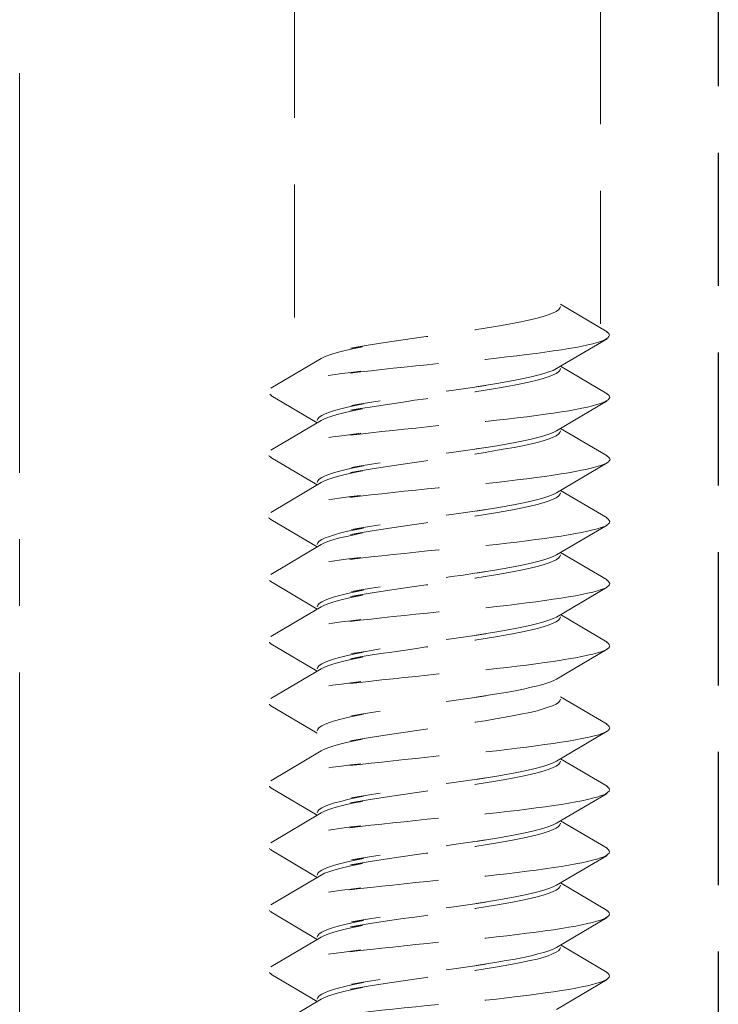
# Model space of a CAD drawing. Units: millimetres. Extents: x 0 to 1188, y 0 to 841.
# Drawn here: x 188 to 198, y 738 to 752 of the extents above; entities that cross this region are included whole.
import ezdxf

# ---------------------------------------------------------------- set-up
doc = ezdxf.new("R2010")
doc.units = ezdxf.units.MM
doc.linetypes.add('CENTER2', pattern=[28.575, 19.05, -3.175, 3.175, -3.175])
doc.linetypes.add('DASHED2', pattern=[9.525, 6.35, -3.175])
doc.layers.add('STIBLET LINIE', color=4, linetype='DASHED2', lineweight=25)

msp = doc.modelspace()

# ---------------------------------------------------------------- linework, layer by layer
at = {"layer": 'STIBLET LINIE', "linetype": 'CENTER2', "lineweight": 9, "ltscale": 0.3}
msp.add_line((188.434, 693.851), (188.434, 828.823), dxfattribs=at)
at = {"layer": 'STIBLET LINIE', "color": 3, "lineweight": 5, "ltscale": 0.3}
for p, q in [((192.368, 777.985), (192.368, 746.694)), ((196.748, 777.894), (196.748, 747.358)), ((196.174, 747.696), (196.841, 747.303)), ((196.841, 747.201), (196.117, 746.774)), ((192.028, 746.494), (192.752, 746.921)), ((196.174, 746.808), (196.841, 746.415)), ((192.694, 745.999), (192.028, 746.392)), ((196.841, 746.313), (196.117, 745.886)), ((192.028, 745.606), (192.752, 746.033)), ((196.174, 745.92), (196.841, 745.527)), ((192.694, 745.111), (192.028, 745.504)), ((196.841, 745.425), (196.117, 744.998)), ((192.028, 744.718), (192.752, 745.145)), ((196.174, 745.032), (196.841, 744.639)), ((192.694, 744.223), (192.028, 744.615)), ((196.841, 744.537), (196.117, 744.11)), ((192.028, 743.83), (192.752, 744.257)), ((196.174, 744.144), (196.841, 743.751)), ((192.694, 743.334), (192.028, 743.727)), ((196.841, 743.649), (196.117, 743.221)), ((192.028, 742.941), (192.752, 743.369)), ((196.174, 743.256), (196.841, 742.863)), ((192.694, 742.446), (192.028, 742.839)), ((196.841, 742.76), (196.117, 742.333)), ((192.028, 742.053), (192.752, 742.48)), ((196.174, 742.081), (196.841, 741.689)), ((192.694, 741.558), (192.028, 741.951)), ((196.841, 741.586), (196.117, 741.159)), ((192.028, 740.879), (192.752, 741.306)), ((196.174, 741.193), (196.841, 740.8)), ((192.694, 740.384), (192.028, 740.777)), ((196.841, 740.698), (196.117, 740.271)), ((192.028, 739.991), (192.752, 740.418)), ((196.174, 740.305), (196.841, 739.912)), ((192.694, 739.496), (192.028, 739.889)), ((196.841, 739.81), (196.117, 739.383)), ((192.028, 739.103), (192.752, 739.53)), ((196.174, 739.417), (196.841, 739.024)), ((192.694, 738.608), (192.028, 739.001)), ((196.841, 738.922), (196.117, 738.495)), ((192.028, 738.215), (192.752, 738.642)), ((196.174, 738.529), (196.841, 738.136)), ((192.694, 737.72), (192.028, 738.112)), ((196.841, 738.034), (196.117, 737.607)), ((192.028, 737.327), (192.752, 737.754))]:
    msp.add_line(p, q, dxfattribs=at)
at = {"layer": 'STIBLET LINIE', "ltscale": 0.3}
msp.add_line((198.434, 758.436), (198.434, 732.436), dxfattribs=at)
at = {"layer": 'STIBLET LINIE', "color": 3, "lineweight": 5, "ltscale": 0.3, "flags": 128}
for points in [[(192.752, 746.921), (192.799, 746.945), (192.859, 746.969), (192.932, 746.992), (193.017, 747.016), (193.114, 747.04), (193.223, 747.064), (193.341, 747.087), (193.17, 747.066), (193.307, 747.09), (193.451, 747.114), (193.603, 747.137), (193.76, 747.161), (193.922, 747.185), (194.087, 747.209), (194.255, 747.232), (194.424, 747.256), (194.593, 747.28), (194.761, 747.304), (194.927, 747.327), (195.089, 747.351), (194.947, 747.33), (195.099, 747.353), (195.245, 747.377), (195.383, 747.401), (195.512, 747.425), (195.632, 747.448), (195.741, 747.472), (195.84, 747.496), (195.927, 747.52), (196.001, 747.543), (196.063, 747.567), (196.112, 747.591), (196.146, 747.615), (196.167, 747.638), (196.174, 747.662)], [(196.834, 747.303), (196.857, 747.286), (196.871, 747.269), (196.875, 747.252), (196.869, 747.234), (196.854, 747.217), (196.829, 747.2), (196.795, 747.182), (196.752, 747.165), (196.699, 747.148), (196.637, 747.131), (196.566, 747.113), (196.485, 747.096), (196.395, 747.079), (196.296, 747.062), (196.19, 747.044), (196.075, 747.027), (195.953, 747.01), (195.825, 746.992), (195.691, 746.975), (195.551, 746.958), (195.406, 746.941), (195.257, 746.923), (195.104, 746.906), (194.948, 746.889), (195.089, 746.917), (194.927, 746.9), (194.764, 746.882), (194.599, 746.865), (194.434, 746.848), (194.268, 746.83), (194.103, 746.813), (193.94, 746.796), (193.778, 746.779), (193.619, 746.761), (193.463, 746.744), (193.311, 746.727), (193.163, 746.709), (193.319, 746.737), (193.18, 746.72), (193.047, 746.703), (192.919, 746.685), (192.798, 746.668), (192.683, 746.651), (192.576, 746.634), (192.477, 746.616), (192.385, 746.599), (192.303, 746.582), (192.229, 746.564), (192.165, 746.547), (192.111, 746.53), (192.067, 746.513), (192.033, 746.495), (192.01, 746.478), (191.996, 746.461), (191.992, 746.444), (191.998, 746.426), (192.013, 746.409), (192.038, 746.392)], [(196.117, 746.774), (196.07, 746.75), (196.01, 746.727), (195.937, 746.703), (195.851, 746.679), (195.754, 746.655), (195.646, 746.631), (195.527, 746.608), (195.399, 746.584), (195.262, 746.56), (195.117, 746.536), (194.966, 746.513), (195.109, 746.534), (194.947, 746.511), (194.781, 746.487), (194.614, 746.463), (194.445, 746.439), (194.276, 746.416), (194.108, 746.392), (193.942, 746.368), (193.78, 746.344), (193.622, 746.32), (193.47, 746.297), (193.324, 746.273), (193.186, 746.249), (193.357, 746.271), (193.237, 746.247), (193.127, 746.223), (193.029, 746.199), (192.942, 746.175), (192.867, 746.152), (192.806, 746.128), (192.757, 746.104), (192.722, 746.08), (192.701, 746.057), (192.694, 746.033)], [(192.752, 746.033), (192.799, 746.057), (192.859, 746.08), (192.932, 746.104), (193.017, 746.128), (193.114, 746.152), (193.223, 746.176), (193.341, 746.199), (193.17, 746.178), (193.307, 746.202), (193.451, 746.225), (193.603, 746.249), (193.76, 746.273), (193.922, 746.297), (194.087, 746.321), (194.255, 746.344), (194.424, 746.368), (194.593, 746.392), (194.761, 746.416), (194.927, 746.439), (195.089, 746.463), (194.947, 746.441), (195.099, 746.465), (195.245, 746.489), (195.383, 746.513), (195.512, 746.536), (195.632, 746.56), (195.741, 746.584), (195.84, 746.608), (195.927, 746.632), (196.001, 746.655), (196.063, 746.679), (196.112, 746.703), (196.146, 746.727), (196.167, 746.75), (196.174, 746.774)], [(196.84, 746.415), (196.864, 746.398), (196.877, 746.381), (196.88, 746.363), (196.873, 746.346), (196.856, 746.329), (196.83, 746.312), (196.794, 746.294), (196.749, 746.277), (196.695, 746.26), (196.632, 746.243), (196.56, 746.225), (196.48, 746.208), (196.391, 746.191), (196.294, 746.173), (196.189, 746.156), (196.076, 746.139), (195.956, 746.122), (195.828, 746.104), (195.694, 746.087), (195.554, 746.07), (195.409, 746.052), (195.26, 746.035), (195.106, 746.018), (194.949, 746.001), (195.09, 746.029), (194.928, 746.011), (194.764, 745.994), (194.599, 745.977), (194.433, 745.96), (194.268, 745.942), (194.103, 745.925), (193.939, 745.908), (193.777, 745.89), (193.617, 745.873), (193.461, 745.856), (193.308, 745.839), (193.159, 745.821), (193.316, 745.849), (193.178, 745.832), (193.045, 745.815), (192.919, 745.797), (192.799, 745.78), (192.686, 745.763), (192.58, 745.745), (192.481, 745.728), (192.39, 745.711), (192.308, 745.694), (192.234, 745.676), (192.169, 745.659), (192.113, 745.642), (192.067, 745.625), (192.031, 745.607), (192.005, 745.59), (191.99, 745.573), (191.986, 745.555), (191.992, 745.538), (192.008, 745.521), (192.034, 745.504)], [(196.117, 745.886), (196.07, 745.862), (196.01, 745.838), (195.937, 745.815), (195.851, 745.791), (195.754, 745.767), (195.646, 745.743), (195.527, 745.72), (195.399, 745.696), (195.262, 745.672), (195.117, 745.648), (194.966, 745.625), (195.109, 745.646), (194.947, 745.622), (194.781, 745.599), (194.614, 745.575), (194.445, 745.551), (194.276, 745.527), (194.108, 745.504), (193.942, 745.48), (193.78, 745.456), (193.622, 745.432), (193.47, 745.409), (193.324, 745.385), (193.186, 745.361), (193.357, 745.382), (193.237, 745.359), (193.127, 745.335), (193.029, 745.311), (192.942, 745.287), (192.867, 745.264), (192.806, 745.24), (192.757, 745.216), (192.722, 745.192), (192.701, 745.169), (192.694, 745.145)], [(192.752, 745.145), (192.799, 745.169), (192.859, 745.192), (192.932, 745.216), (193.017, 745.24), (193.114, 745.264), (193.223, 745.287), (193.341, 745.311), (193.17, 745.29), (193.307, 745.314), (193.451, 745.337), (193.603, 745.361), (193.76, 745.385), (193.922, 745.409), (194.087, 745.432), (194.255, 745.456), (194.424, 745.48), (194.593, 745.504), (194.761, 745.527), (194.927, 745.551), (195.089, 745.575), (194.947, 745.553), (195.099, 745.577), (195.245, 745.601), (195.383, 745.625), (195.512, 745.648), (195.632, 745.672), (195.741, 745.696), (195.84, 745.72), (195.927, 745.743), (196.001, 745.767), (196.063, 745.791), (196.112, 745.815), (196.146, 745.838), (196.167, 745.862), (196.174, 745.886)], [(196.838, 745.527), (196.864, 745.51), (196.879, 745.493), (196.884, 745.475), (196.879, 745.458), (196.862, 745.441), (196.835, 745.423), (196.799, 745.406), (196.753, 745.389), (196.697, 745.372), (196.632, 745.354), (196.559, 745.337), (196.477, 745.32), (196.387, 745.303), (196.289, 745.285), (196.184, 745.268), (196.071, 745.251), (195.952, 745.233), (195.826, 745.216), (195.693, 745.199), (195.555, 745.182), (195.411, 745.164), (195.261, 745.147), (195.108, 745.13), (194.951, 745.112), (195.091, 745.141), (194.929, 745.123), (194.765, 745.106), (194.6, 745.089), (194.435, 745.071), (194.269, 745.054), (194.104, 745.037), (193.94, 745.02), (193.778, 745.002), (193.618, 744.985), (193.461, 744.968), (193.308, 744.95), (193.158, 744.933), (193.314, 744.961), (193.174, 744.944), (193.041, 744.926), (192.914, 744.909), (192.795, 744.892), (192.683, 744.875), (192.578, 744.857), (192.48, 744.84), (192.391, 744.823), (192.31, 744.805), (192.238, 744.788), (192.174, 744.771), (192.119, 744.754), (192.073, 744.736), (192.036, 744.719), (192.01, 744.702), (191.993, 744.685), (191.986, 744.667), (191.989, 744.65), (192.004, 744.633), (192.028, 744.615)], [(196.117, 744.998), (196.07, 744.974), (196.01, 744.95), (195.937, 744.926), (195.851, 744.903), (195.754, 744.879), (195.646, 744.855), (195.527, 744.831), (195.399, 744.808), (195.262, 744.784), (195.117, 744.76), (194.966, 744.736), (195.109, 744.758), (194.947, 744.734), (194.781, 744.711), (194.614, 744.687), (194.445, 744.663), (194.276, 744.639), (194.108, 744.615), (193.942, 744.592), (193.78, 744.568), (193.622, 744.544), (193.47, 744.52), (193.324, 744.497), (193.186, 744.473), (193.357, 744.494), (193.237, 744.47), (193.127, 744.447), (193.029, 744.423), (192.942, 744.399), (192.867, 744.375), (192.806, 744.352), (192.757, 744.328), (192.722, 744.304), (192.701, 744.28), (192.694, 744.257)], [(192.752, 744.257), (192.799, 744.28), (192.859, 744.304), (192.932, 744.328), (193.017, 744.352), (193.114, 744.375), (193.223, 744.399), (193.341, 744.423), (193.17, 744.402), (193.307, 744.425), (193.451, 744.449), (193.603, 744.473), (193.76, 744.497), (193.922, 744.52), (194.087, 744.544), (194.255, 744.568), (194.424, 744.592), (194.593, 744.616), (194.761, 744.639), (194.927, 744.663), (195.089, 744.687), (194.947, 744.665), (195.099, 744.689), (195.245, 744.713), (195.383, 744.736), (195.512, 744.76), (195.632, 744.784), (195.741, 744.808), (195.84, 744.831), (195.927, 744.855), (196.001, 744.879), (196.063, 744.903), (196.112, 744.927), (196.146, 744.95), (196.167, 744.974), (196.174, 744.998)], [(196.832, 744.639), (196.858, 744.622), (196.874, 744.604), (196.88, 744.587), (196.876, 744.57), (196.862, 744.553), (196.838, 744.535), (196.803, 744.518), (196.758, 744.501), (196.703, 744.484), (196.638, 744.466), (196.564, 744.449), (196.481, 744.432), (196.389, 744.414), (196.29, 744.397), (196.183, 744.38), (196.07, 744.363), (195.949, 744.345), (195.822, 744.328), (195.689, 744.311), (195.551, 744.293), (195.407, 744.276), (195.259, 744.259), (195.107, 744.242), (194.951, 744.224), (195.091, 744.252), (194.929, 744.235), (194.766, 744.218), (194.601, 744.201), (194.435, 744.183), (194.27, 744.166), (194.105, 744.149), (193.942, 744.131), (193.78, 744.114), (193.62, 744.097), (193.464, 744.08), (193.31, 744.062), (193.161, 744.045), (193.316, 744.073), (193.176, 744.056), (193.042, 744.038), (192.914, 744.021), (192.792, 744.004), (192.678, 743.986), (192.572, 743.969), (192.475, 743.952), (192.386, 743.935), (192.306, 743.917), (192.235, 743.9), (192.172, 743.883), (192.119, 743.866), (192.075, 743.848), (192.04, 743.831), (192.015, 743.814), (191.999, 743.796), (191.992, 743.779), (191.995, 743.762), (192.008, 743.745), (192.031, 743.727)], [(196.117, 744.11), (196.07, 744.086), (196.01, 744.062), (195.937, 744.038), (195.851, 744.015), (195.754, 743.991), (195.646, 743.967), (195.527, 743.943), (195.399, 743.92), (195.262, 743.896), (195.117, 743.872), (194.966, 743.848), (195.109, 743.87), (194.947, 743.846), (194.781, 743.822), (194.614, 743.799), (194.445, 743.775), (194.276, 743.751), (194.108, 743.727), (193.942, 743.704), (193.78, 743.68), (193.622, 743.656), (193.47, 743.632), (193.324, 743.609), (193.186, 743.585), (193.357, 743.606), (193.237, 743.582), (193.127, 743.559), (193.029, 743.535), (192.942, 743.511), (192.867, 743.487), (192.806, 743.464), (192.757, 743.44), (192.722, 743.416), (192.701, 743.392), (192.694, 743.368)], [(192.752, 743.369), (192.799, 743.392), (192.859, 743.416), (192.932, 743.44), (193.017, 743.464), (193.114, 743.487), (193.223, 743.511), (193.341, 743.535), (193.17, 743.514), (193.307, 743.537), (193.451, 743.561), (193.603, 743.585), (193.76, 743.609), (193.922, 743.632), (194.087, 743.656), (194.255, 743.68), (194.424, 743.704), (194.593, 743.727), (194.761, 743.751), (194.927, 743.775), (195.089, 743.799), (194.947, 743.777), (195.099, 743.801), (195.245, 743.825), (195.383, 743.848), (195.512, 743.872), (195.632, 743.896), (195.741, 743.92), (195.84, 743.943), (195.927, 743.967), (196.001, 743.991), (196.063, 744.015), (196.112, 744.038), (196.146, 744.062), (196.167, 744.086), (196.174, 744.11)], [(196.832, 743.751), (196.858, 743.734), (196.874, 743.716), (196.88, 743.699), (196.876, 743.682), (196.862, 743.665), (196.838, 743.647), (196.803, 743.63), (196.758, 743.613), (196.703, 743.595), (196.638, 743.578), (196.564, 743.561), (196.481, 743.544), (196.389, 743.526), (196.29, 743.509), (196.183, 743.492), (196.07, 743.474), (195.949, 743.457), (195.822, 743.44), (195.689, 743.423), (195.551, 743.405), (195.407, 743.388), (195.259, 743.371), (195.107, 743.353), (194.951, 743.336), (195.091, 743.364), (194.929, 743.347), (194.766, 743.33), (194.601, 743.312), (194.435, 743.295), (194.27, 743.278), (194.105, 743.261), (193.942, 743.243), (193.78, 743.226), (193.62, 743.209), (193.464, 743.192), (193.31, 743.174), (193.161, 743.157), (193.316, 743.185), (193.176, 743.167), (193.042, 743.15), (192.914, 743.133), (192.792, 743.116), (192.678, 743.098), (192.572, 743.081), (192.475, 743.064), (192.386, 743.046), (192.306, 743.029), (192.235, 743.012), (192.172, 742.995), (192.119, 742.977), (192.075, 742.96), (192.04, 742.943), (192.015, 742.926), (191.999, 742.908), (191.992, 742.891), (191.995, 742.874), (192.008, 742.856), (192.031, 742.839)], [(196.117, 743.221), (196.07, 743.198), (196.01, 743.174), (195.937, 743.15), (195.851, 743.126), (195.754, 743.103), (195.646, 743.079), (195.527, 743.055), (195.399, 743.031), (195.262, 743.008), (195.117, 742.984), (194.966, 742.96), (195.109, 742.982), (194.947, 742.958), (194.781, 742.934), (194.614, 742.91), (194.445, 742.887), (194.276, 742.863), (194.108, 742.839), (193.942, 742.815), (193.78, 742.792), (193.622, 742.768), (193.47, 742.744), (193.324, 742.72), (193.186, 742.697), (193.357, 742.718), (193.237, 742.694), (193.127, 742.67), (193.029, 742.647), (192.942, 742.623), (192.867, 742.599), (192.806, 742.575), (192.757, 742.552), (192.722, 742.528), (192.701, 742.504), (192.694, 742.48)], [(192.752, 742.48), (192.799, 742.504), (192.859, 742.528), (192.932, 742.552), (193.017, 742.575), (193.114, 742.599), (193.223, 742.623), (193.341, 742.647), (193.17, 742.625), (193.307, 742.649), (193.451, 742.673), (193.603, 742.697), (193.76, 742.72), (193.922, 742.744), (194.087, 742.768), (194.255, 742.792), (194.424, 742.816), (194.593, 742.839), (194.761, 742.863), (194.927, 742.887), (195.089, 742.911), (194.947, 742.889), (195.099, 742.913), (195.245, 742.936), (195.383, 742.96), (195.512, 742.984), (195.632, 743.008), (195.741, 743.031), (195.84, 743.055), (195.927, 743.079), (196.001, 743.103), (196.063, 743.126), (196.112, 743.15), (196.146, 743.174), (196.167, 743.198), (196.174, 743.222)], [(196.832, 742.863), (196.858, 742.845), (196.874, 742.828), (196.88, 742.811), (196.876, 742.794), (196.862, 742.776), (196.838, 742.759), (196.803, 742.742), (196.758, 742.725), (196.703, 742.707), (196.638, 742.69), (196.564, 742.673), (196.481, 742.655), (196.389, 742.638), (196.29, 742.621), (196.183, 742.604), (196.07, 742.586), (195.949, 742.569), (195.822, 742.552), (195.689, 742.534), (195.551, 742.517), (195.407, 742.5), (195.259, 742.483), (195.107, 742.465), (194.951, 742.448), (195.091, 742.476), (194.929, 742.459), (194.766, 742.442), (194.601, 742.424), (194.435, 742.407), (194.27, 742.39), (194.105, 742.372), (193.942, 742.355), (193.78, 742.338), (193.62, 742.321), (193.464, 742.303), (193.31, 742.286), (193.161, 742.269), (193.316, 742.297), (193.176, 742.279), (193.042, 742.262), (192.914, 742.245), (192.792, 742.227), (192.678, 742.21), (192.572, 742.193), (192.475, 742.176), (192.386, 742.158), (192.306, 742.141), (192.235, 742.124), (192.172, 742.107), (192.119, 742.089), (192.075, 742.072), (192.04, 742.055), (192.015, 742.037), (191.999, 742.02), (191.992, 742.003), (191.995, 741.986), (192.008, 741.968), (192.031, 741.951)], [(196.117, 742.333), (196.07, 742.31), (196.01, 742.286), (195.937, 742.262), (195.851, 742.238), (195.754, 742.215), (195.646, 742.191), (195.527, 742.167), (195.399, 742.143), (195.262, 742.12), (195.117, 742.096), (194.966, 742.072), (195.109, 742.094), (194.947, 742.07), (194.781, 742.046), (194.614, 742.022), (194.445, 741.999), (194.276, 741.975), (194.108, 741.951), (193.942, 741.927), (193.78, 741.904), (193.622, 741.88), (193.47, 741.856), (193.324, 741.832), (193.186, 741.809), (193.357, 741.83), (193.237, 741.806), (193.127, 741.782), (193.029, 741.759), (192.942, 741.735), (192.867, 741.711), (192.806, 741.687), (192.757, 741.663), (192.722, 741.64), (192.701, 741.616), (192.694, 741.592)], [(192.752, 741.306), (192.799, 741.33), (192.859, 741.354), (192.932, 741.378), (193.017, 741.401), (193.114, 741.425), (193.223, 741.449), (193.341, 741.473), (193.17, 741.451), (193.307, 741.475), (193.451, 741.499), (193.603, 741.523), (193.76, 741.546), (193.922, 741.57), (194.087, 741.594), (194.255, 741.618), (194.424, 741.641), (194.593, 741.665), (194.761, 741.689), (194.927, 741.713), (195.089, 741.736), (194.947, 741.715), (195.099, 741.738), (195.245, 741.762), (195.383, 741.786), (195.512, 741.81), (195.632, 741.834), (195.741, 741.857), (195.84, 741.881), (195.927, 741.905), (196.001, 741.929), (196.063, 741.952), (196.112, 741.976), (196.146, 742), (196.167, 742.024), (196.174, 742.047)], [(196.832, 741.689), (196.858, 741.671), (196.874, 741.654), (196.88, 741.637), (196.876, 741.619), (196.862, 741.602), (196.838, 741.585), (196.803, 741.568), (196.758, 741.55), (196.703, 741.533), (196.638, 741.516), (196.564, 741.499), (196.481, 741.481), (196.389, 741.464), (196.29, 741.447), (196.183, 741.429), (196.07, 741.412), (195.949, 741.395), (195.822, 741.378), (195.689, 741.36), (195.551, 741.343), (195.407, 741.326), (195.259, 741.308), (195.107, 741.291), (194.951, 741.274), (195.091, 741.302), (194.929, 741.285), (194.766, 741.267), (194.601, 741.25), (194.435, 741.233), (194.27, 741.216), (194.105, 741.198), (193.942, 741.181), (193.78, 741.164), (193.62, 741.146), (193.464, 741.129), (193.31, 741.112), (193.161, 741.095), (193.316, 741.122), (193.176, 741.105), (193.042, 741.088), (192.914, 741.071), (192.792, 741.053), (192.678, 741.036), (192.572, 741.019), (192.475, 741.001), (192.386, 740.984), (192.306, 740.967), (192.235, 740.95), (192.172, 740.932), (192.119, 740.915), (192.075, 740.898), (192.04, 740.881), (192.015, 740.863), (191.999, 740.846), (191.992, 740.829), (191.995, 740.811), (192.008, 740.794), (192.031, 740.777)], [(196.117, 741.159), (196.07, 741.135), (196.01, 741.112), (195.937, 741.088), (195.851, 741.064), (195.754, 741.04), (195.646, 741.017), (195.527, 740.993), (195.399, 740.969), (195.262, 740.945), (195.117, 740.922), (194.966, 740.898), (195.109, 740.919), (194.947, 740.896), (194.781, 740.872), (194.614, 740.848), (194.445, 740.824), (194.276, 740.801), (194.108, 740.777), (193.942, 740.753), (193.78, 740.729), (193.622, 740.706), (193.47, 740.682), (193.324, 740.658), (193.186, 740.634), (193.357, 740.656), (193.237, 740.632), (193.127, 740.608), (193.029, 740.584), (192.942, 740.561), (192.867, 740.537), (192.806, 740.513), (192.757, 740.489), (192.722, 740.466), (192.701, 740.442), (192.694, 740.418)], [(192.752, 740.418), (192.799, 740.442), (192.859, 740.466), (192.932, 740.489), (193.017, 740.513), (193.114, 740.537), (193.223, 740.561), (193.341, 740.584), (193.17, 740.563), (193.307, 740.587), (193.451, 740.611), (193.603, 740.634), (193.76, 740.658), (193.922, 740.682), (194.087, 740.706), (194.255, 740.729), (194.424, 740.753), (194.593, 740.777), (194.761, 740.801), (194.927, 740.824), (195.089, 740.848), (194.947, 740.827), (195.099, 740.85), (195.245, 740.874), (195.383, 740.898), (195.512, 740.922), (195.632, 740.945), (195.741, 740.969), (195.84, 740.993), (195.927, 741.017), (196.001, 741.04), (196.063, 741.064), (196.112, 741.088), (196.146, 741.112), (196.167, 741.135), (196.174, 741.159)], [(196.837, 740.8), (196.86, 740.783), (196.873, 740.766), (196.876, 740.749), (196.87, 740.731), (196.854, 740.714), (196.829, 740.697), (196.794, 740.679), (196.75, 740.662), (196.696, 740.645), (196.634, 740.628), (196.563, 740.61), (196.483, 740.593), (196.394, 740.576), (196.296, 740.559), (196.19, 740.541), (196.076, 740.524), (195.955, 740.507), (195.827, 740.489), (195.693, 740.472), (195.553, 740.455), (195.408, 740.438), (195.258, 740.42), (195.105, 740.403), (194.948, 740.386), (195.089, 740.414), (194.927, 740.397), (194.763, 740.379), (194.599, 740.362), (194.433, 740.345), (194.268, 740.327), (194.103, 740.31), (193.939, 740.293), (193.777, 740.276), (193.618, 740.258), (193.462, 740.241), (193.31, 740.224), (193.161, 740.207), (193.318, 740.234), (193.18, 740.217), (193.047, 740.2), (192.92, 740.182), (192.799, 740.165), (192.685, 740.148), (192.578, 740.131), (192.479, 740.113), (192.388, 740.096), (192.305, 740.079), (192.231, 740.061), (192.166, 740.044), (192.111, 740.027), (192.066, 740.01), (192.031, 739.992), (192.007, 739.975), (191.993, 739.958), (191.989, 739.941), (191.995, 739.923), (192.011, 739.906), (192.037, 739.889)], [(196.117, 740.271), (196.07, 740.247), (196.01, 740.224), (195.937, 740.2), (195.851, 740.176), (195.754, 740.152), (195.646, 740.128), (195.527, 740.105), (195.399, 740.081), (195.262, 740.057), (195.117, 740.033), (194.966, 740.01), (195.109, 740.031), (194.947, 740.008), (194.781, 739.984), (194.614, 739.96), (194.445, 739.936), (194.276, 739.913), (194.108, 739.889), (193.942, 739.865), (193.78, 739.841), (193.622, 739.817), (193.47, 739.794), (193.324, 739.77), (193.186, 739.746), (193.357, 739.768), (193.237, 739.744), (193.127, 739.72), (193.029, 739.696), (192.942, 739.672), (192.867, 739.649), (192.806, 739.625), (192.757, 739.601), (192.722, 739.577), (192.701, 739.554), (192.694, 739.53)], [(192.752, 739.53), (192.799, 739.554), (192.859, 739.577), (192.932, 739.601), (193.017, 739.625), (193.114, 739.649), (193.223, 739.673), (193.341, 739.696), (193.17, 739.675), (193.307, 739.699), (193.451, 739.722), (193.603, 739.746), (193.76, 739.77), (193.922, 739.794), (194.087, 739.818), (194.255, 739.841), (194.424, 739.865), (194.593, 739.889), (194.761, 739.913), (194.927, 739.936), (195.089, 739.96), (194.947, 739.938), (195.099, 739.962), (195.245, 739.986), (195.383, 740.01), (195.512, 740.033), (195.632, 740.057), (195.741, 740.081), (195.84, 740.105), (195.927, 740.129), (196.001, 740.152), (196.063, 740.176), (196.112, 740.2), (196.146, 740.224), (196.167, 740.247), (196.174, 740.271)], [(196.837, 739.912), (196.86, 739.895), (196.873, 739.878), (196.876, 739.86), (196.87, 739.843), (196.854, 739.826), (196.829, 739.809), (196.794, 739.791), (196.75, 739.774), (196.696, 739.757), (196.634, 739.74), (196.563, 739.722), (196.483, 739.705), (196.394, 739.688), (196.296, 739.67), (196.19, 739.653), (196.076, 739.636), (195.955, 739.619), (195.827, 739.601), (195.693, 739.584), (195.553, 739.567), (195.408, 739.549), (195.258, 739.532), (195.105, 739.515), (194.948, 739.498), (195.089, 739.526), (194.927, 739.508), (194.763, 739.491), (194.599, 739.474), (194.433, 739.457), (194.268, 739.439), (194.103, 739.422), (193.939, 739.405), (193.777, 739.387), (193.618, 739.37), (193.462, 739.353), (193.31, 739.336), (193.161, 739.318), (193.318, 739.346), (193.18, 739.329), (193.047, 739.312), (192.92, 739.294), (192.799, 739.277), (192.685, 739.26), (192.578, 739.242), (192.479, 739.225), (192.388, 739.208), (192.305, 739.191), (192.231, 739.173), (192.166, 739.156), (192.111, 739.139), (192.066, 739.122), (192.031, 739.104), (192.007, 739.087), (191.993, 739.07), (191.989, 739.052), (191.995, 739.035), (192.011, 739.018), (192.037, 739.001)], [(196.117, 739.383), (196.07, 739.359), (196.01, 739.335), (195.937, 739.312), (195.851, 739.288), (195.754, 739.264), (195.646, 739.24), (195.527, 739.217), (195.399, 739.193), (195.262, 739.169), (195.117, 739.145), (194.966, 739.122), (195.109, 739.143), (194.947, 739.119), (194.781, 739.096), (194.614, 739.072), (194.445, 739.048), (194.276, 739.024), (194.108, 739.001), (193.942, 738.977), (193.78, 738.953), (193.622, 738.929), (193.47, 738.906), (193.324, 738.882), (193.186, 738.858), (193.357, 738.879), (193.237, 738.856), (193.127, 738.832), (193.029, 738.808), (192.942, 738.784), (192.867, 738.761), (192.806, 738.737), (192.757, 738.713), (192.722, 738.689), (192.701, 738.666), (192.694, 738.642)], [(192.752, 738.642), (192.799, 738.666), (192.859, 738.689), (192.932, 738.713), (193.017, 738.737), (193.114, 738.761), (193.223, 738.784), (193.341, 738.808), (193.17, 738.787), (193.307, 738.811), (193.451, 738.834), (193.603, 738.858), (193.76, 738.882), (193.922, 738.906), (194.087, 738.929), (194.255, 738.953), (194.424, 738.977), (194.593, 739.001), (194.761, 739.024), (194.927, 739.048), (195.089, 739.072), (194.947, 739.05), (195.099, 739.074), (195.245, 739.098), (195.383, 739.122), (195.512, 739.145), (195.632, 739.169), (195.741, 739.193), (195.84, 739.217), (195.927, 739.24), (196.001, 739.264), (196.063, 739.288), (196.112, 739.312), (196.146, 739.335), (196.167, 739.359), (196.174, 739.383)], [(196.837, 739.024), (196.86, 739.007), (196.873, 738.99), (196.876, 738.972), (196.87, 738.955), (196.854, 738.938), (196.829, 738.921), (196.794, 738.903), (196.75, 738.886), (196.696, 738.869), (196.634, 738.851), (196.563, 738.834), (196.483, 738.817), (196.394, 738.8), (196.296, 738.782), (196.19, 738.765), (196.076, 738.748), (195.955, 738.73), (195.827, 738.713), (195.693, 738.696), (195.553, 738.679), (195.408, 738.661), (195.258, 738.644), (195.105, 738.627), (194.948, 738.609), (195.089, 738.638), (194.927, 738.62), (194.763, 738.603), (194.599, 738.586), (194.433, 738.568), (194.268, 738.551), (194.103, 738.534), (193.939, 738.517), (193.777, 738.499), (193.618, 738.482), (193.462, 738.465), (193.31, 738.448), (193.161, 738.43), (193.318, 738.458), (193.18, 738.441), (193.047, 738.423), (192.92, 738.406), (192.799, 738.389), (192.685, 738.372), (192.578, 738.354), (192.479, 738.337), (192.388, 738.32), (192.305, 738.302), (192.231, 738.285), (192.166, 738.268), (192.111, 738.251), (192.066, 738.233), (192.031, 738.216), (192.007, 738.199), (191.993, 738.182), (191.989, 738.164), (191.995, 738.147), (192.011, 738.13), (192.037, 738.112)], [(196.117, 738.495), (196.07, 738.471), (196.01, 738.447), (195.937, 738.423), (195.851, 738.4), (195.754, 738.376), (195.646, 738.352), (195.527, 738.328), (195.399, 738.305), (195.262, 738.281), (195.117, 738.257), (194.966, 738.233), (195.109, 738.255), (194.947, 738.231), (194.781, 738.208), (194.614, 738.184), (194.445, 738.16), (194.276, 738.136), (194.108, 738.112), (193.942, 738.089), (193.78, 738.065), (193.622, 738.041), (193.47, 738.017), (193.324, 737.994), (193.186, 737.97), (193.357, 737.991), (193.237, 737.967), (193.127, 737.944), (193.029, 737.92), (192.942, 737.896), (192.867, 737.872), (192.806, 737.849), (192.757, 737.825), (192.722, 737.801), (192.701, 737.777), (192.694, 737.754)], [(192.752, 737.754), (192.799, 737.777), (192.859, 737.801), (192.932, 737.825), (193.017, 737.849), (193.114, 737.872), (193.223, 737.896), (193.341, 737.92), (193.17, 737.899), (193.307, 737.922), (193.451, 737.946), (193.603, 737.97), (193.76, 737.994), (193.922, 738.018), (194.087, 738.041), (194.255, 738.065), (194.424, 738.089), (194.593, 738.113), (194.761, 738.136), (194.927, 738.16), (195.089, 738.184), (194.947, 738.162), (195.099, 738.186), (195.245, 738.21), (195.383, 738.233), (195.512, 738.257), (195.632, 738.281), (195.741, 738.305), (195.84, 738.328), (195.927, 738.352), (196.001, 738.376), (196.063, 738.4), (196.112, 738.424), (196.146, 738.447), (196.167, 738.471), (196.174, 738.495)], [(196.837, 738.136), (196.86, 738.119), (196.873, 738.101), (196.876, 738.084), (196.87, 738.067), (196.854, 738.05), (196.829, 738.032), (196.794, 738.015), (196.75, 737.998), (196.696, 737.981), (196.634, 737.963), (196.563, 737.946), (196.483, 737.929), (196.394, 737.911), (196.296, 737.894), (196.19, 737.877), (196.076, 737.86), (195.955, 737.842), (195.827, 737.825), (195.693, 737.808), (195.553, 737.79), (195.408, 737.773), (195.258, 737.756), (195.105, 737.739), (194.948, 737.721), (195.089, 737.749), (194.927, 737.732), (194.763, 737.715), (194.599, 737.698), (194.433, 737.68), (194.268, 737.663), (194.103, 737.646), (193.939, 737.628), (193.777, 737.611), (193.618, 737.594), (193.462, 737.577), (193.31, 737.559), (193.161, 737.542), (193.318, 737.57), (193.18, 737.553), (193.047, 737.535), (192.92, 737.518), (192.799, 737.501), (192.685, 737.483), (192.578, 737.466), (192.479, 737.449), (192.388, 737.432), (192.305, 737.414), (192.231, 737.397), (192.166, 737.38), (192.111, 737.363), (192.066, 737.345), (192.031, 737.328), (192.007, 737.311), (191.993, 737.293), (191.989, 737.276), (191.995, 737.259), (192.011, 737.242), (192.037, 737.224)]]:
    msp.add_lwpolyline(points, dxfattribs=at)

doc.saveas('drawing.dxf')
